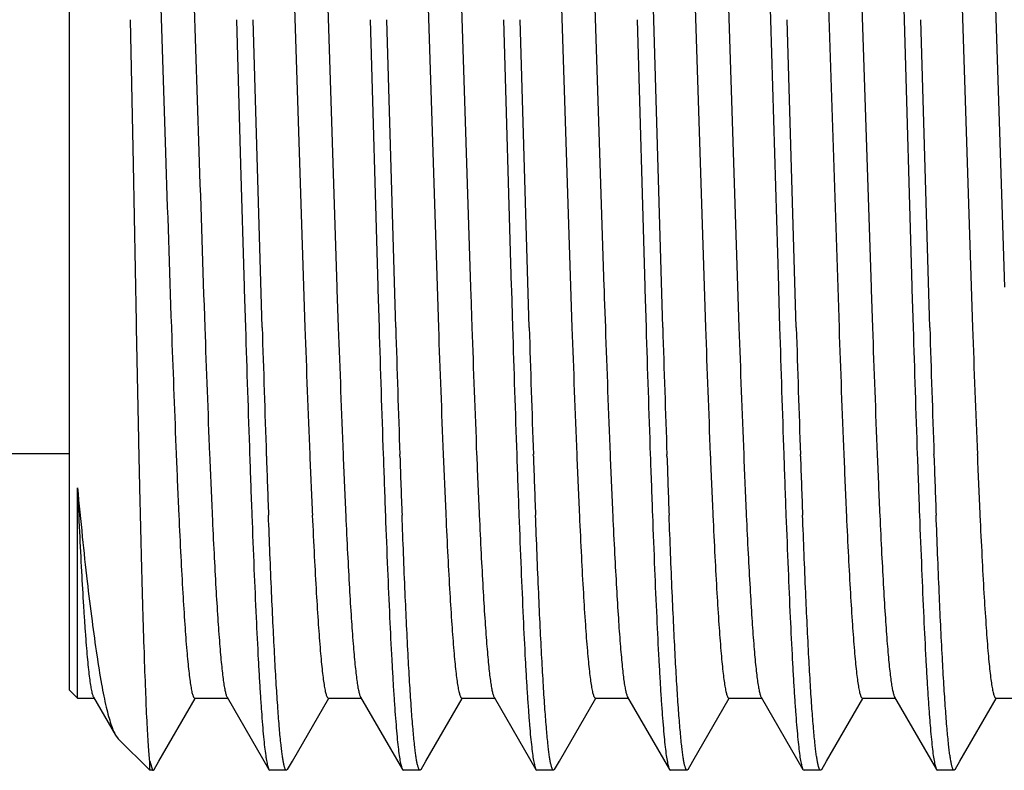
# Model space of a CAD drawing. Units: inches. Extents: x 0 to 11, y 0 to 8.5.
# Drawn here: x 3.2 to 3.4, y 4.5 to 4.7 of the extents above; entities that cross this region are included whole.
import ezdxf

# ---------------------------------------------------------------- set-up
doc = ezdxf.new("R2010")
doc.units = ezdxf.units.IN
doc.header["$LTSCALE"] = 0.605
doc.header["$MEASUREMENT"] = 0
doc.layers.get('0').update_dxf_attribs({"linetype": 'CONTINUOUS'})
doc.layers.add('ALL_FEATURES', color=7, linetype='CONTINUOUS')

msp = doc.modelspace()

# ---------------------------------------------------------------- linework, layer by layer
at = {"color": 7, "linetype": 'Continuous'}
msp.add_line((3.22415, 4.57607), (3.23763, 4.57607), dxfattribs=at)
at = {"layer": 'ALL_FEATURES', "color": 7, "linetype": 'Continuous'}
for p, q in [((3.23763, 4.5317), (3.23763, 4.78295)), ((3.25919, 4.715), (3.26184, 4.63261)), ((3.28419, 4.715), (3.28768, 4.60722)), ((3.30919, 4.71499), (3.31268, 4.60722)), ((3.33419, 4.71499), (3.33768, 4.60721)), ((3.38419, 4.71499), (3.38768, 4.6072)), ((3.3922, 4.715), (3.39388, 4.65732)), ((3.40919, 4.715), (3.41268, 4.6072)), ((3.2782, 4.70742), (3.28169, 4.59965)), ((3.3032, 4.70742), (3.30669, 4.59964)), ((3.32819, 4.70755), (3.33169, 4.59964)), ((3.25324, 4.70628), (3.2556, 4.63243)), ((3.37824, 4.70609), (3.38169, 4.59963)), ((3.40327, 4.70536), (3.40669, 4.59963)), ((3.36783, 4.69415), (3.36888, 4.65732)), ((3.347, 4.65732), (3.34596, 4.69355)), ((3.35377, 4.69022), (3.35669, 4.59964)), ((3.36002, 4.69039), (3.36294, 4.59964)), ((3.24956, 4.63025), (3.24905, 4.65732)), ((3.26889, 4.65732), (3.26965, 4.63022)), ((3.27368, 4.59964), (3.272, 4.65732)), ((3.29388, 4.65732), (3.29533, 4.60732)), ((3.29868, 4.59964), (3.297, 4.65732)), ((3.31888, 4.65732), (3.32033, 4.60732)), ((3.32368, 4.59964), (3.322, 4.65732)), ((3.34388, 4.65732), (3.34533, 4.60732)), ((3.34868, 4.59964), (3.347, 4.65732)), ((3.36888, 4.65732), (3.37033, 4.60732)), ((3.37368, 4.59964), (3.372, 4.65732)), ((3.39388, 4.65732), (3.39533, 4.60732)), ((3.39868, 4.59964), (3.397, 4.65732)), ((3.25013, 4.60065), (3.24956, 4.63025)), ((3.26965, 4.63022), (3.27033, 4.60732)), ((3.27033, 4.60732), (3.27034, 4.60684)), ((3.28768, 4.60722), (3.28769, 4.60675)), ((3.29533, 4.60732), (3.29534, 4.60684)), ((3.31268, 4.60722), (3.31269, 4.60678)), ((3.32033, 4.60732), (3.32034, 4.60684)), ((3.33768, 4.60721), (3.33769, 4.60677)), ((3.34533, 4.60732), (3.34534, 4.60684)), ((3.37033, 4.60732), (3.37034, 4.60684)), ((3.38768, 4.6072), (3.38769, 4.60676)), ((3.39533, 4.60732), (3.39534, 4.60684)), ((3.27034, 4.60684), (3.27056, 4.59964)), ((3.28769, 4.60675), (3.28794, 4.59965)), ((3.29534, 4.60684), (3.29556, 4.59964)), ((3.31269, 4.60678), (3.31272, 4.60602)), ((3.31272, 4.60602), (3.31294, 4.59965)), ((3.32034, 4.60684), (3.32056, 4.59964)), ((3.33769, 4.60677), (3.33774, 4.6053)), ((3.33774, 4.6053), (3.33794, 4.59964)), ((3.34534, 4.60684), (3.34556, 4.59964)), ((3.37034, 4.60684), (3.37056, 4.59964)), ((3.38769, 4.60676), (3.38794, 4.59963)), ((3.39534, 4.60684), (3.39556, 4.59964)), ((3.25014, 4.59983), (3.25013, 4.60065)), ((3.25015, 4.5996), (3.25014, 4.59983)), ((3.25668, 4.59977), (3.2567, 4.59936)), ((3.25058, 4.57866), (3.25015, 4.59959)), ((3.2506, 4.5779), (3.25058, 4.57866)), ((3.25752, 4.57732), (3.25757, 4.57602)), ((3.25757, 4.57602), (3.25759, 4.57553)), ((3.27447, 4.57553), (3.27446, 4.57589)), ((3.28258, 4.57587), (3.28259, 4.57554)), ((3.28883, 4.57586), (3.28885, 4.57554)), ((3.29947, 4.57553), (3.29945, 4.57589)), ((3.30758, 4.57588), (3.30759, 4.57556)), ((3.31383, 4.57588), (3.31385, 4.57555)), ((3.32446, 4.57553), (3.32445, 4.57589)), ((3.33258, 4.57588), (3.33259, 4.57557)), ((3.33883, 4.57588), (3.33884, 4.57557)), ((3.34947, 4.57553), (3.34946, 4.57589)), ((3.35758, 4.57586), (3.35759, 4.57555)), ((3.37447, 4.57553), (3.37446, 4.57589)), ((3.38258, 4.57585), (3.38259, 4.57554)), ((3.38883, 4.57586), (3.38885, 4.57554)), ((3.39947, 4.57553), (3.39946, 4.57589)), ((3.40758, 4.57585), (3.40759, 4.57553)), ((3.2391, 4.53023), (3.23909, 4.56963)), ((3.25806, 4.56469), (3.25807, 4.56447)), ((3.2391, 4.53023), (3.23763, 4.5317)), ((3.2391, 4.53023), (3.24232, 4.53023)), ((3.2421, 4.53042), (3.24624, 4.52327)), ((3.25433, 4.51839), (3.26114, 4.53018)), ((3.26106, 4.53023), (3.26731, 4.53023)), ((3.2671, 4.53041), (3.27493, 4.51687)), ((3.27933, 4.5184), (3.28614, 4.53019)), ((3.28606, 4.53023), (3.29231, 4.53023)), ((3.2921, 4.53042), (3.29994, 4.51687)), ((3.30433, 4.51839), (3.31114, 4.53018)), ((3.31106, 4.53023), (3.31732, 4.53023)), ((3.3171, 4.53042), (3.32494, 4.51686)), ((3.32933, 4.5184), (3.33614, 4.53019)), ((3.33606, 4.53023), (3.34232, 4.53023)), ((3.3421, 4.53042), (3.34994, 4.51686)), ((3.35433, 4.5184), (3.36114, 4.53019)), ((3.36106, 4.53023), (3.36732, 4.53023)), ((3.3671, 4.53042), (3.37494, 4.51687)), ((3.37933, 4.51839), (3.38614, 4.53018)), ((3.38606, 4.53023), (3.39232, 4.53023)), ((3.3921, 4.53042), (3.39994, 4.51686)), ((3.40432, 4.51839), (3.41114, 4.53018)), ((3.41106, 4.53023), (3.41731, 4.53023)), ((3.24623, 4.52327), (3.24672, 4.52261)), ((3.25263, 4.5167), (3.24672, 4.52261)), ((3.25263, 4.5167), (3.25263, 4.51838)), ((3.25263, 4.51838), (3.25317, 4.51673)), ((3.25325, 4.5167), (3.25263, 4.5167)), ((3.25325, 4.5167), (3.25344, 4.51686)), ((3.25344, 4.51686), (3.25433, 4.51839)), ((3.27494, 4.51687), (3.27513, 4.5167)), ((3.27824, 4.5167), (3.27513, 4.5167)), ((3.27844, 4.51687), (3.27824, 4.5167)), ((3.27844, 4.51687), (3.27933, 4.5184)), ((3.29994, 4.51687), (3.30014, 4.5167)), ((3.30325, 4.5167), (3.30014, 4.5167)), ((3.30344, 4.51687), (3.30325, 4.5167)), ((3.30344, 4.51687), (3.30433, 4.51839)), ((3.32494, 4.51686), (3.32513, 4.5167)), ((3.32824, 4.5167), (3.32513, 4.5167)), ((3.32844, 4.51687), (3.32824, 4.5167)), ((3.32844, 4.51687), (3.32933, 4.5184)), ((3.34994, 4.51686), (3.35013, 4.5167)), ((3.35324, 4.5167), (3.35013, 4.5167)), ((3.35344, 4.51687), (3.35324, 4.5167)), ((3.35344, 4.51687), (3.35433, 4.5184)), ((3.37494, 4.51687), (3.37513, 4.5167)), ((3.37825, 4.5167), (3.37513, 4.5167)), ((3.37844, 4.51687), (3.37825, 4.5167)), ((3.37844, 4.51687), (3.37933, 4.51839)), ((3.39994, 4.51686), (3.40013, 4.5167)), ((3.40325, 4.5167), (3.40013, 4.5167)), ((3.40344, 4.51686), (3.40325, 4.5167)), ((3.40344, 4.51686), (3.40432, 4.51839))]:
    msp.add_line(p, q, dxfattribs=at)
for centre, radius, start, end in [((14.63863, 4.99439), 11.38879, 181.821289, 181.985729), ((14.66341, 4.99503), 11.40733, 181.820675, 181.986226), ((7.8113, 4.75873), 4.55114, 182.00289, 182.30289), ((10.12499, 4.81163), 6.85771, 181.771503, 181.970378), ((10.2003, 4.8141), 6.92994, 181.773446, 181.970267), ((7.81554, 4.75817), 4.53662, 182.00238, 182.30301), ((7.82119, 4.75815), 4.53602, 182.00236, 182.30309), ((9.68368, 4.79619), 6.39114, 181.762357, 181.975771), ((9.41218, 4.78744), 6.11638, 181.759563, 181.982526), ((7.84213, 4.75826), 4.53822, 182.00301, 182.30324), ((7.84888, 4.75828), 4.53871, 182.00302, 182.30328), ((10.15323, 4.81094), 6.83594, 181.771337, 181.970828), ((9.24251, 4.77999), 5.92157, 181.74529, 181.975594), ((7.88322, 4.75888), 4.55432, 182.00378, 182.30292), ((7.89049, 4.75892), 4.55534, 182.0038, 182.30285), ((10.2195, 4.8136), 6.87727, 181.782837, 181.981139), ((9.51453, 4.78911), 6.16876, 181.760123, 181.981197), ((7.91161, 4.75894), 4.55771, 182.00309, 182.30214), ((7.91773, 4.75894), 4.55757, 182.00309, 182.30212), ((10.27449, 4.81322), 6.90723, 181.771947, 181.969386), ((9.48666, 4.78737), 6.11586, 181.759019, 181.982031), ((7.90705, 4.75785), 4.52813, 182.00237, 182.30349), ((7.91345, 4.75786), 4.52827, 182.00238, 182.30347), ((10.25564, 4.81178), 6.86336, 181.771204, 181.969923), ((9.13981, 4.77503), 5.7438, 181.749898, 181.987361), ((7.96715, 4.75916), 4.56325, 182.00346, 182.30236), ((7.88208, 4.76146), 4.62822, 182.00709, 182.28014), ((5.6237, 4.67187), 2.36182, 182.33004, 182.60567), ((7.27275, 4.7146), 4.00382, 181.98601, 182.14853), ((7.186, 4.7117), 3.89203, 182.00031, 182.16767), ((7.32783, 4.71481), 4.0089, 181.9865, 182.1488), ((7.65473, 4.7254), 4.31098, 181.98809, 182.13909), ((5.71433, 4.67154), 2.35244, 182.33075, 182.60892), ((7.32982, 4.71307), 3.96086, 181.98532, 182.14967), ((7.38767, 4.71427), 3.99373, 181.98622, 182.14928), ((5.60918, 4.6715), 2.35354, 182.33685, 182.60103), ((6.97696, 4.7028), 3.70468, 181.96866, 182.13959), ((5.63048, 4.67142), 2.34984, 182.33826, 182.60812), ((5.63699, 4.67143), 2.3501, 182.33833, 182.60801), ((7.04994, 4.70556), 3.75273, 181.98561, 182.15414), ((5.66212, 4.67163), 2.35648, 182.33664, 182.60641), ((5.66814, 4.67162), 2.35625, 182.3367, 182.60635), ((6.85718, 4.69779), 3.53483, 181.98213, 182.16114), ((5.6874, 4.67163), 2.35677, 182.33601, 182.60631), ((5.6935, 4.67162), 2.35662, 182.33599, 182.60627), ((7.04704, 4.70363), 3.69979, 181.98416, 182.15518), ((5.69161, 4.67082), 2.33596, 182.33726, 182.60977), ((7.11173, 4.70508), 3.73951, 181.98535, 182.15461), ((5.73182, 4.67142), 2.35118, 182.33714, 182.60769), ((5.73813, 4.67142), 2.35124, 182.33709, 182.60768), ((7.19553, 4.70784), 3.79837, 181.99629, 182.16282), ((5.73259, 4.67039), 2.32694, 182.33632, 182.60947)]:
    msp.add_arc(centre, radius, start, end, dxfattribs=at)
for points, knots in [([(3.25263, 4.51838), (3.25258, 4.51884), (3.25249, 4.51988), (3.25237, 4.5216), (3.25224, 4.52366), (3.25206, 4.52707), (3.25185, 4.53214), (3.2516, 4.53915), (3.25135, 4.54735), (3.2511, 4.55664), (3.25084, 4.56695), (3.25068, 4.57415), (3.2506, 4.5779)], [0, 0, 0, 0, 0.023297, 0.052337, 0.087055, 0.127378, 0.224438, 0.34259, 0.480684, 0.637362, 0.811047, 1, 1, 1, 1]), ([(3.23909, 4.56963), (3.23921, 4.56687), (3.23945, 4.56163), (3.23982, 4.55423), (3.24014, 4.54863), (3.2404, 4.54462), (3.24059, 4.54199), (3.24077, 4.53961), (3.24096, 4.53749), (3.24115, 4.53563), (3.24133, 4.53405), (3.24151, 4.53275), (3.24168, 4.53183), (3.24181, 4.53124), (3.2419, 4.5309), (3.24199, 4.53063), (3.24206, 4.53048), (3.2421, 4.53042)], [0, 0, 0, 0, 0.210535, 0.399317, 0.564592, 0.638036, 0.705162, 0.765831, 0.819906, 0.867249, 0.907729, 0.941228, 0.967714, 0.978344, 0.987247, 0.994449, 1, 1, 1, 1]), ([(3.23909, 4.56963), (3.23939, 4.56657), (3.23996, 4.56072), (3.24086, 4.5524), (3.24176, 4.545), (3.24265, 4.53859), (3.2434, 4.53388), (3.24401, 4.53065), (3.24445, 4.52864), (3.24489, 4.52689), (3.24532, 4.52543), (3.24575, 4.52424), (3.24607, 4.52356), (3.24623, 4.52327)], [0, 0, 0, 0, 0.19622, 0.374678, 0.533733, 0.671855, 0.787878, 0.837463, 0.881384, 0.919605, 0.952097, 0.978865, 1, 1, 1, 1]), ([(3.25807, 4.56447), (3.25819, 4.5619), (3.25842, 4.55704), (3.25879, 4.55021), (3.25916, 4.54433), (3.25948, 4.54005), (3.25974, 4.53713), (3.25992, 4.53534), (3.26011, 4.53382), (3.26027, 4.53271), (3.2604, 4.53197), (3.26049, 4.53151), (3.26058, 4.53113), (3.26068, 4.53081), (3.26076, 4.53059), (3.26082, 4.53045), (3.26089, 4.53033), (3.26098, 4.53023), (3.26106, 4.53023)], [0, 0, 0, 0, 0.224232, 0.422828, 0.594108, 0.736413, 0.796293, 0.848537, 0.893068, 0.929815, 0.945254, 0.958731, 0.970246, 0.97981, 0.987447, 0.990561, 0.993224, 1, 1, 1, 1]), ([(3.26432, 4.5645), (3.26443, 4.5621), (3.26465, 4.55754), (3.26499, 4.55111), (3.26534, 4.54548), (3.26563, 4.54132), (3.26587, 4.53843), (3.26605, 4.53659), (3.26622, 4.53499), (3.26639, 4.53361), (3.26656, 4.53248), (3.26673, 4.53157), (3.26688, 4.53097), (3.267, 4.53061), (3.26707, 4.53047), (3.2671, 4.53041)], [0, 0, 0, 0, 0.210726, 0.399289, 0.564326, 0.704485, 0.764856, 0.818639, 0.865768, 0.906182, 0.939824, 0.966656, 0.986673, 0.994155, 1, 1, 1, 1]), ([(3.27175, 4.5645), (3.27188, 4.56113), (3.27213, 4.55475), (3.27252, 4.54572), (3.27286, 4.53887), (3.27313, 4.53398), (3.27333, 4.53077), (3.27353, 4.52787), (3.27373, 4.5253), (3.27392, 4.52306), (3.27412, 4.52116), (3.27429, 4.51978), (3.27443, 4.51886), (3.27453, 4.51829), (3.27463, 4.51781), (3.27472, 4.51741), (3.27482, 4.51711), (3.2749, 4.51693), (3.27493, 4.51687)], [0, 0, 0, 0, 0.211376, 0.40112, 0.567468, 0.641357, 0.708785, 0.769549, 0.823501, 0.870553, 0.910626, 0.943643, 0.957486, 0.969544, 0.979814, 0.988299, 0.995013, 1, 1, 1, 1]), ([(3.27721, 4.52148), (3.2771, 4.52249), (3.27688, 4.52476), (3.2766, 4.52851), (3.27631, 4.53295), (3.27602, 4.53807), (3.27573, 4.54383), (3.27532, 4.55271), (3.27504, 4.55966), (3.27486, 4.56448)], [0, 0, 0, 0, 0.070873, 0.158332, 0.261955, 0.381157, 0.515323, 0.663738, 1, 1, 1, 1]), ([(3.28307, 4.56449), (3.28319, 4.56191), (3.28342, 4.55704), (3.28379, 4.55021), (3.28416, 4.54433), (3.28448, 4.54004), (3.28474, 4.53713), (3.28493, 4.53533), (3.28511, 4.5338), (3.28527, 4.5327), (3.2854, 4.53196), (3.28549, 4.53151), (3.28559, 4.53113), (3.28568, 4.53081), (3.28576, 4.53059), (3.28582, 4.53046), (3.2859, 4.53033), (3.28598, 4.53023), (3.28606, 4.53023)], [0, 0, 0, 0, 0.224425, 0.423219, 0.594428, 0.736727, 0.796694, 0.849028, 0.893601, 0.930294, 0.945663, 0.959052, 0.970474, 0.979949, 0.987514, 0.990601, 0.993245, 1, 1, 1, 1]), ([(3.28932, 4.56449), (3.28943, 4.56209), (3.28965, 4.55754), (3.28999, 4.5511), (3.29034, 4.54548), (3.29063, 4.54132), (3.29087, 4.53843), (3.29105, 4.53659), (3.29122, 4.53499), (3.29139, 4.53361), (3.29156, 4.53248), (3.29173, 4.53158), (3.29188, 4.53098), (3.292, 4.53062), (3.29206, 4.53048), (3.2921, 4.53042)], [0, 0, 0, 0, 0.210771, 0.399432, 0.56437, 0.704439, 0.764869, 0.818752, 0.865981, 0.906453, 0.940074, 0.96681, 0.98672, 0.994168, 1, 1, 1, 1]), ([(3.29675, 4.56448), (3.29688, 4.56112), (3.29713, 4.55474), (3.29752, 4.54571), (3.29786, 4.53887), (3.29813, 4.53398), (3.29833, 4.53077), (3.29853, 4.52787), (3.29873, 4.5253), (3.29892, 4.52306), (3.29912, 4.52116), (3.29931, 4.51959), (3.29948, 4.5185), (3.29963, 4.51781), (3.29973, 4.51741), (3.29982, 4.51711), (3.2999, 4.51694), (3.29994, 4.51687)], [0, 0, 0, 0, 0.211284, 0.401039, 0.567377, 0.641234, 0.708646, 0.769438, 0.823447, 0.870556, 0.910668, 0.943692, 0.969558, 0.979809, 0.988281, 0.994996, 1, 1, 1, 1]), ([(3.30222, 4.5214), (3.30211, 4.5224), (3.30189, 4.52466), (3.3016, 4.52841), (3.30131, 4.53286), (3.3009, 4.54012), (3.3004, 4.55074), (3.30005, 4.55965), (3.29987, 4.5645)], [0, 0, 0, 0, 0.070407, 0.157642, 0.261144, 0.38029, 0.663014, 1, 1, 1, 1]), ([(3.30807, 4.56447), (3.30819, 4.56189), (3.30842, 4.55703), (3.30879, 4.5502), (3.30916, 4.54432), (3.30948, 4.54003), (3.30974, 4.53711), (3.30993, 4.53532), (3.31011, 4.5338), (3.31027, 4.5327), (3.3104, 4.53196), (3.3105, 4.53151), (3.31059, 4.53112), (3.31068, 4.53081), (3.31076, 4.53059), (3.31083, 4.53045), (3.3109, 4.53033), (3.31099, 4.53023), (3.31106, 4.53023)], [0, 0, 0, 0, 0.224536, 0.423219, 0.594513, 0.736959, 0.796915, 0.849138, 0.893561, 0.930155, 0.945511, 0.95891, 0.970355, 0.979862, 0.987461, 0.990564, 0.993222, 1, 1, 1, 1]), ([(3.31432, 4.56448), (3.31443, 4.56207), (3.31465, 4.55752), (3.315, 4.55109), (3.31534, 4.54546), (3.31563, 4.5413), (3.31588, 4.53841), (3.31605, 4.53657), (3.31622, 4.53497), (3.31639, 4.5336), (3.31656, 4.53247), (3.31673, 4.53157), (3.31688, 4.53097), (3.317, 4.53061), (3.31707, 4.53047), (3.3171, 4.53042)], [0, 0, 0, 0, 0.210967, 0.399587, 0.564609, 0.704851, 0.765315, 0.819148, 0.866242, 0.906556, 0.94007, 0.966775, 0.9867, 0.994159, 1, 1, 1, 1]), ([(3.32175, 4.5645), (3.32188, 4.56113), (3.32213, 4.55474), (3.32252, 4.5457), (3.32286, 4.53886), (3.32313, 4.53397), (3.32333, 4.53075), (3.32353, 4.52786), (3.32373, 4.52528), (3.32392, 4.52304), (3.32412, 4.52114), (3.32432, 4.51958), (3.32449, 4.5185), (3.32463, 4.51781), (3.32473, 4.51741), (3.32482, 4.51711), (3.3249, 4.51694), (3.32494, 4.51687)], [0, 0, 0, 0, 0.211535, 0.401459, 0.567809, 0.641681, 0.709113, 0.769929, 0.823953, 0.871014, 0.911011, 0.943906, 0.969676, 0.97989, 0.988332, 0.99502, 1, 1, 1, 1]), ([(3.32722, 4.52133), (3.32711, 4.52233), (3.3269, 4.52459), (3.32661, 4.52833), (3.32632, 4.53279), (3.32603, 4.53792), (3.32573, 4.54371), (3.32533, 4.55264), (3.32505, 4.55964), (3.32486, 4.56449)], [0, 0, 0, 0, 0.070206, 0.157206, 0.260569, 0.379704, 0.513988, 0.662688, 1, 1, 1, 1]), ([(3.33307, 4.56446), (3.33319, 4.56188), (3.33342, 4.55702), (3.33379, 4.55019), (3.33416, 4.54431), (3.33448, 4.54003), (3.33474, 4.53711), (3.33493, 4.53532), (3.33511, 4.5338), (3.33527, 4.5327), (3.3354, 4.53196), (3.3355, 4.53151), (3.33559, 4.53113), (3.33568, 4.53081), (3.33576, 4.53059), (3.33583, 4.53046), (3.3359, 4.53033), (3.33599, 4.53023), (3.33606, 4.53023)], [0, 0, 0, 0, 0.224597, 0.423307, 0.594624, 0.737111, 0.797099, 0.849354, 0.893767, 0.930319, 0.945649, 0.959018, 0.970434, 0.979913, 0.987488, 0.990582, 0.993231, 1, 1, 1, 1]), ([(3.33932, 4.56446), (3.33943, 4.56206), (3.33965, 4.55751), (3.34, 4.55108), (3.34034, 4.54546), (3.34063, 4.5413), (3.34088, 4.53841), (3.34105, 4.53657), (3.34122, 4.53497), (3.34139, 4.5336), (3.34156, 4.53247), (3.34173, 4.53157), (3.34188, 4.53097), (3.342, 4.53062), (3.34207, 4.53048), (3.3421, 4.53042)], [0, 0, 0, 0, 0.210965, 0.399565, 0.564578, 0.704841, 0.765331, 0.819205, 0.866329, 0.906642, 0.940135, 0.966811, 0.98671, 0.994162, 1, 1, 1, 1]), ([(3.34675, 4.56449), (3.34688, 4.56113), (3.34713, 4.55474), (3.34752, 4.5457), (3.34786, 4.53886), (3.34814, 4.53397), (3.34833, 4.53075), (3.34853, 4.52786), (3.34873, 4.52529), (3.34893, 4.52305), (3.34912, 4.52114), (3.34932, 4.51958), (3.34949, 4.51849), (3.34963, 4.5178), (3.34973, 4.51741), (3.34983, 4.5171), (3.3499, 4.51693), (3.34994, 4.51686)], [0, 0, 0, 0, 0.211426, 0.401281, 0.567686, 0.64156, 0.708978, 0.769769, 0.823768, 0.870857, 0.910936, 0.943917, 0.969725, 0.979939, 0.988371, 0.995042, 1, 1, 1, 1]), ([(3.3522, 4.52158), (3.35209, 4.5226), (3.35188, 4.52487), (3.35159, 4.52862), (3.3513, 4.53306), (3.35101, 4.53817), (3.35073, 4.54392), (3.35032, 4.55276), (3.35005, 4.55969), (3.34987, 4.56449)], [0, 0, 0, 0, 0.071324, 0.159064, 0.262788, 0.382048, 0.516216, 0.66448, 1, 1, 1, 1]), ([(3.35807, 4.56445), (3.35819, 4.56188), (3.35842, 4.55702), (3.35879, 4.55019), (3.35916, 4.54432), (3.35948, 4.54003), (3.35974, 4.53712), (3.35993, 4.53533), (3.36011, 4.5338), (3.36027, 4.5327), (3.3604, 4.53196), (3.36049, 4.53151), (3.36059, 4.53112), (3.36068, 4.53081), (3.36076, 4.53059), (3.36083, 4.53045), (3.3609, 4.53033), (3.36098, 4.53023), (3.36106, 4.53023)], [0, 0, 0, 0, 0.224375, 0.423164, 0.594436, 0.736732, 0.796684, 0.849002, 0.893564, 0.930257, 0.94563, 0.959024, 0.970453, 0.979934, 0.987504, 0.990594, 0.99324, 1, 1, 1, 1]), ([(3.36432, 4.56446), (3.36443, 4.56206), (3.36465, 4.55751), (3.365, 4.55108), (3.36534, 4.54546), (3.36563, 4.54131), (3.36588, 4.53842), (3.36605, 4.53659), (3.36622, 4.53498), (3.36639, 4.53361), (3.36656, 4.53247), (3.36673, 4.53157), (3.36688, 4.53097), (3.367, 4.53062), (3.36707, 4.53048), (3.3671, 4.53042)], [0, 0, 0, 0, 0.210731, 0.399384, 0.564387, 0.704467, 0.764887, 0.818754, 0.865967, 0.906429, 0.940051, 0.966793, 0.986713, 0.994165, 1, 1, 1, 1]), ([(3.37175, 4.56449), (3.37188, 4.56113), (3.37213, 4.55475), (3.37252, 4.54572), (3.37286, 4.53887), (3.37313, 4.53398), (3.37333, 4.53077), (3.37353, 4.52787), (3.37373, 4.5253), (3.37392, 4.52306), (3.37412, 4.52116), (3.37431, 4.51959), (3.37448, 4.5185), (3.37463, 4.51781), (3.37472, 4.51742), (3.37482, 4.51711), (3.37489, 4.51694), (3.37493, 4.51687)], [0, 0, 0, 0, 0.21126, 0.401071, 0.567527, 0.641406, 0.708793, 0.769557, 0.823571, 0.870708, 0.910846, 0.943868, 0.969689, 0.979907, 0.988344, 0.995025, 1, 1, 1, 1]), ([(3.37721, 4.52144), (3.3771, 4.52245), (3.37689, 4.52471), (3.3766, 4.52846), (3.37631, 4.53291), (3.3759, 4.54016), (3.3754, 4.55076), (3.37505, 4.55965), (3.37487, 4.56449)], [0, 0, 0, 0, 0.070729, 0.158156, 0.261715, 0.380828, 0.663371, 1, 1, 1, 1]), ([(3.38307, 4.56445), (3.38319, 4.56187), (3.38342, 4.55701), (3.38379, 4.55019), (3.38416, 4.54431), (3.38448, 4.54003), (3.38474, 4.53711), (3.38493, 4.53532), (3.38511, 4.5338), (3.38527, 4.5327), (3.3854, 4.53196), (3.38549, 4.53151), (3.38559, 4.53112), (3.38568, 4.53081), (3.38576, 4.53059), (3.38583, 4.53045), (3.3859, 4.53033), (3.38599, 4.53023), (3.38606, 4.53023)], [0, 0, 0, 0, 0.22449, 0.423103, 0.59432, 0.736777, 0.7968, 0.849132, 0.893628, 0.930241, 0.945593, 0.95898, 0.970411, 0.979901, 0.987482, 0.990579, 0.99323, 1, 1, 1, 1]), ([(3.38932, 4.56445), (3.38943, 4.56205), (3.38965, 4.5575), (3.39, 4.55108), (3.39034, 4.54546), (3.39063, 4.5413), (3.39088, 4.53841), (3.39105, 4.53658), (3.39122, 4.53497), (3.39139, 4.5336), (3.39156, 4.53247), (3.39173, 4.53157), (3.39188, 4.53097), (3.392, 4.53061), (3.39207, 4.53047), (3.3921, 4.53042)], [0, 0, 0, 0, 0.210878, 0.399403, 0.564324, 0.704539, 0.76504, 0.818958, 0.86616, 0.906542, 0.940084, 0.966791, 0.986706, 0.994161, 1, 1, 1, 1]), ([(3.39675, 4.56449), (3.39688, 4.56113), (3.39713, 4.55474), (3.39752, 4.54571), (3.39786, 4.53887), (3.39813, 4.53398), (3.39833, 4.53076), (3.39853, 4.52787), (3.39873, 4.52529), (3.39892, 4.52305), (3.39912, 4.52115), (3.39931, 4.51958), (3.39949, 4.5185), (3.39963, 4.51781), (3.39973, 4.51741), (3.39982, 4.51711), (3.3999, 4.51694), (3.39994, 4.51687)], [0, 0, 0, 0, 0.211452, 0.40132, 0.567597, 0.641434, 0.708847, 0.769672, 0.823743, 0.870899, 0.910984, 0.943918, 0.969693, 0.979903, 0.988339, 0.995022, 1, 1, 1, 1]), ([(3.40221, 4.52145), (3.4021, 4.52246), (3.40189, 4.52473), (3.4016, 4.52848), (3.40131, 4.53292), (3.40089, 4.54018), (3.4004, 4.55077), (3.40005, 4.55966), (3.39987, 4.5645)], [0, 0, 0, 0, 0.070742, 0.158113, 0.26169, 0.380883, 0.663539, 1, 1, 1, 1]), ([(3.40807, 4.56445), (3.40819, 4.56188), (3.40842, 4.55702), (3.40879, 4.5502), (3.40916, 4.54433), (3.40948, 4.54004), (3.40974, 4.53713), (3.40992, 4.53534), (3.41011, 4.53381), (3.41027, 4.53271), (3.4104, 4.53197), (3.41049, 4.53152), (3.41058, 4.53113), (3.41068, 4.53081), (3.41076, 4.53059), (3.41082, 4.53045), (3.41089, 4.53033), (3.41098, 4.53023), (3.41106, 4.53023)], [0, 0, 0, 0, 0.224104, 0.422663, 0.59398, 0.73637, 0.796264, 0.848502, 0.893016, 0.929747, 0.94518, 0.958655, 0.970175, 0.979748, 0.987402, 0.990528, 0.993203, 1, 1, 1, 1]), ([(3.27824, 4.5167), (3.27822, 4.5167), (3.27817, 4.51671), (3.2781, 4.51678), (3.27804, 4.51687), (3.27798, 4.51701), (3.27791, 4.51718), (3.27785, 4.51738), (3.27779, 4.51763), (3.2777, 4.51803), (3.27759, 4.51862), (3.27746, 4.51944), (3.27733, 4.52041), (3.27725, 4.52111), (3.27721, 4.52148)], [0, 0, 0, 0, 0.013603, 0.030889, 0.053843, 0.083314, 0.119694, 0.163181, 0.213884, 0.271867, 0.409809, 0.577173, 0.773964, 1, 1, 1, 1]), ([(3.30325, 4.5167), (3.30323, 4.5167), (3.30317, 4.51672), (3.30311, 4.51678), (3.30305, 4.51688), (3.30298, 4.51701), (3.30292, 4.51717), (3.30286, 4.51738), (3.30279, 4.51762), (3.3027, 4.51801), (3.30259, 4.51859), (3.30246, 4.5194), (3.30234, 4.52035), (3.30226, 4.52103), (3.30222, 4.5214)], [0, 0, 0, 0, 0.013786, 0.031328, 0.05454, 0.084249, 0.120833, 0.164484, 0.215306, 0.273358, 0.411271, 0.578354, 0.774612, 1, 1, 1, 1]), ([(3.32824, 4.5167), (3.32822, 4.5167), (3.32817, 4.51671), (3.32811, 4.51677), (3.32804, 4.51687), (3.32798, 4.517), (3.32792, 4.51716), (3.32785, 4.51736), (3.32779, 4.5176), (3.3277, 4.51798), (3.32759, 4.51856), (3.32747, 4.51935), (3.32734, 4.52029), (3.32726, 4.52097), (3.32722, 4.52133)], [0, 0, 0, 0, 0.01384, 0.031322, 0.054416, 0.083985, 0.120427, 0.163945, 0.214654, 0.272621, 0.410468, 0.577667, 0.774233, 1, 1, 1, 1]), ([(3.35325, 4.5167), (3.35323, 4.5167), (3.35317, 4.51672), (3.35311, 4.51678), (3.35304, 4.51688), (3.35298, 4.51702), (3.35291, 4.51719), (3.35285, 4.5174), (3.35278, 4.51765), (3.35269, 4.51806), (3.35258, 4.51866), (3.35245, 4.5195), (3.35232, 4.52049), (3.35224, 4.5212), (3.3522, 4.52158)], [0, 0, 0, 0, 0.013514, 0.030738, 0.053628, 0.083025, 0.119321, 0.162719, 0.213338, 0.271247, 0.409109, 0.57654, 0.773581, 1, 1, 1, 1]), ([(3.37825, 4.5167), (3.37823, 4.5167), (3.37817, 4.51672), (3.37811, 4.51678), (3.37805, 4.51688), (3.37798, 4.51701), (3.37792, 4.51718), (3.37785, 4.51738), (3.37779, 4.51762), (3.3777, 4.51802), (3.37759, 4.5186), (3.37746, 4.51942), (3.37733, 4.52038), (3.37725, 4.52107), (3.37721, 4.52144)], [0, 0, 0, 0, 0.013725, 0.03118, 0.054291, 0.083893, 0.12037, 0.163919, 0.214652, 0.272632, 0.410475, 0.577625, 0.774134, 1, 1, 1, 1]), ([(3.40325, 4.5167), (3.40323, 4.5167), (3.40317, 4.51671), (3.40311, 4.51678), (3.40305, 4.51687), (3.40298, 4.51701), (3.40292, 4.51717), (3.40285, 4.51738), (3.40279, 4.51762), (3.4027, 4.51802), (3.40258, 4.51861), (3.40246, 4.51943), (3.40233, 4.52039), (3.40225, 4.52108), (3.40221, 4.52145)], [0, 0, 0, 0, 0.013606, 0.030945, 0.053966, 0.083505, 0.119944, 0.163479, 0.214217, 0.272222, 0.410162, 0.577461, 0.774128, 1, 1, 1, 1]), ([(3.25317, 4.51673), (3.25318, 4.51672), (3.2532, 4.51671), (3.25323, 4.5167), (3.25325, 4.5167)], [0, 0, 0, 0, 0.274263, 1, 1, 1, 1])]:
    msp.add_open_spline(points, degree=3, knots=knots, dxfattribs=at)

doc.saveas('drawing.dxf')
